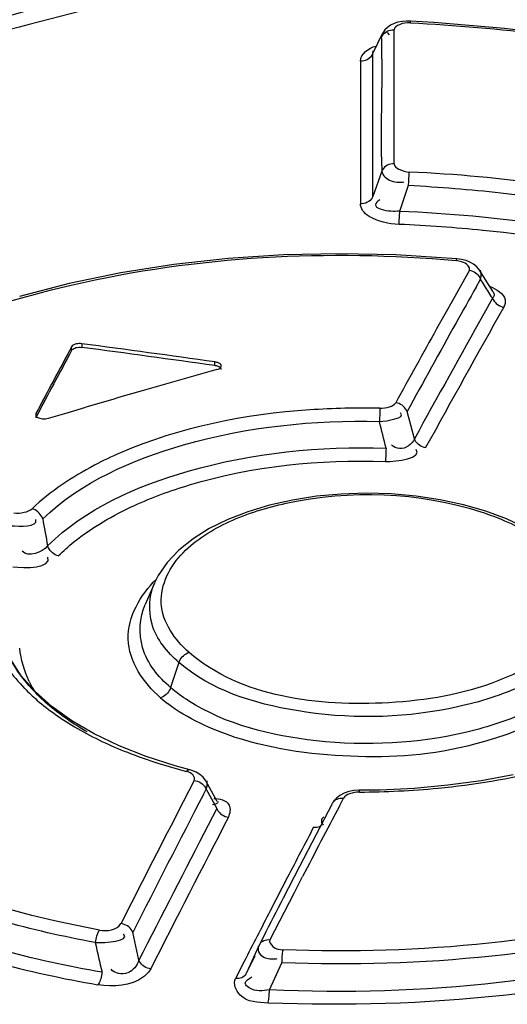
# Model space of a CAD drawing. Units: millimetres. Extents: x 0 to 594, y 0 to 420.
# Drawn here: x 510 to 511, y 123 to 125 of the extents above; entities that cross this region are included whole.
import ezdxf

# ---------------------------------------------------------------- set-up
doc = ezdxf.new("R2010")
doc.units = ezdxf.units.MM
doc.header["$LTSCALE"] = 32.67
doc.layers.get('0').update_dxf_attribs({"linetype": 'CONTINUOUS'})

msp = doc.modelspace()

# ---------------------------------------------------------------- linework, layer by layer
at = {"color": 7, "linetype": 'CONTINUOUS'}
for p, q in [((510.4266, 125.1473), (510.4167, 125.1454)), ((510.4369, 125.1481), (510.4266, 125.1473)), ((510.4465, 125.148), (510.4369, 125.1481)), ((510.4463, 125.1444), (510.4465, 125.148)), ((510.5015, 125.1446), (510.4465, 125.148)), ((510.3861, 125.1274), (510.3811, 125.12)), ((510.3921, 125.1334), (510.3861, 125.1274)), ((510.3882, 125.1221), (510.3916, 125.1241)), ((510.3916, 125.1241), (510.3953, 125.1257)), ((510.3994, 125.1385), (510.3921, 125.1334)), ((510.3953, 125.1257), (510.3994, 125.1269)), ((510.4076, 125.1424), (510.3994, 125.1385)), ((510.3994, 125.1269), (510.4036, 125.1275)), ((510.4036, 125.1275), (510.4078, 125.1276)), ((510.4167, 125.1454), (510.4076, 125.1424)), ((510.4078, 125.0926), (510.4078, 125.1276)), ((510.669, 125.1307), (510.5015, 125.1446)), ((510.8354, 125.1116), (510.669, 125.1307)), ((510.3575, 125.0712), (510.3812, 125.1202)), ((510.3783, 125.1103), (510.38, 125.1137)), ((510.38, 125.1137), (510.3823, 125.1168)), ((510.3812, 125.1202), (510.381, 125.1197)), ((510.3823, 125.1168), (510.3851, 125.1197)), ((510.3851, 125.1197), (510.3882, 125.1221)), ((510.3911, 125.1215), (510.3959, 125.1161)), ((510.3575, 125.0713), (510.3586, 125.0779)), ((510.4078, 124.9872), (510.4078, 125.0926)), ((510.328, 125.054), (510.3322, 125.0541)), ((510.3322, 125.0541), (510.3364, 125.0547)), ((510.3364, 125.0547), (510.3404, 125.0558)), ((510.3404, 125.0558), (510.3442, 125.0574)), ((510.3442, 125.0574), (510.3476, 125.0594)), ((510.3476, 125.0594), (510.3507, 125.0619)), ((510.3507, 125.0619), (510.3535, 125.0647)), ((510.3535, 125.0647), (510.3558, 125.0679)), ((510.3558, 125.0679), (510.3575, 125.0713)), ((510.328, 125.0538), (510.3282, 124.7161)), ((510.4077, 124.8461), (510.4078, 124.9872)), ((510.3574, 124.7333), (510.3576, 124.8464)), ((510.4077, 124.8107), (510.4077, 124.8461)), ((510.3825, 124.8), (510.3802, 124.7968)), ((510.3853, 124.8029), (510.3825, 124.8)), ((510.3884, 124.8053), (510.3853, 124.8029)), ((510.3919, 124.8073), (510.3884, 124.8053)), ((510.3956, 124.8089), (510.3919, 124.8073)), ((510.3996, 124.81), (510.3956, 124.8089)), ((510.4037, 124.8106), (510.3996, 124.81)), ((510.4077, 124.8107), (510.4037, 124.8106)), ((510.3786, 124.7934), (510.3574, 124.7333)), ((510.3802, 124.7968), (510.3785, 124.7935)), ((510.4423, 124.7682), (510.4428, 124.7762)), ((510.4428, 124.7762), (510.4432, 124.7832)), ((510.4432, 124.7832), (510.4435, 124.7864)), ((510.4435, 124.7864), (510.4437, 124.7891)), ((510.4437, 124.7891), (510.4439, 124.7913)), ((510.4212, 124.699), (510.4419, 124.7599)), ((510.4419, 124.7599), (510.4423, 124.7682)), ((510.3558, 124.7301), (510.3536, 124.7271)), ((510.3574, 124.7334), (510.3558, 124.7301)), ((510.3324, 124.7163), (510.3282, 124.7161)), ((510.3366, 124.7169), (510.3324, 124.7163)), ((510.3407, 124.7181), (510.3366, 124.7169)), ((510.3445, 124.7198), (510.3407, 124.7181)), ((510.3479, 124.7218), (510.3445, 124.7198)), ((510.3509, 124.7243), (510.3479, 124.7218)), ((510.3536, 124.7271), (510.3509, 124.7243)), ((510.3696, 124.7231), (510.3737, 124.7266)), ((510.42, 124.6742), (510.4212, 124.699)), ((510.4195, 124.6676), (510.42, 124.6742)), ((510.1462, 124.5952), (510.0156, 124.5867)), ((510.2785, 124.5981), (510.1462, 124.5952)), ((510.4117, 124.5954), (510.2785, 124.5981)), ((510.5559, 124.5861), (510.4117, 124.5954)), ((509.8872, 124.5725), (509.7618, 124.5529)), ((510.0156, 124.5867), (509.8872, 124.5725)), ((510.5547, 124.5841), (510.5542, 124.5824)), ((510.5673, 124.5794), (510.5542, 124.5824)), ((510.5552, 124.5853), (510.5547, 124.5841)), ((510.5556, 124.5859), (510.5552, 124.5853)), ((510.5559, 124.5861), (510.5556, 124.5859)), ((510.5674, 124.5845), (510.5559, 124.5861)), ((510.5777, 124.5819), (510.5674, 124.5845)), ((510.587, 124.5783), (510.5777, 124.5819)), ((510.5953, 124.5738), (510.587, 124.5783)), ((510.6023, 124.5683), (510.5953, 124.5738)), ((510.6081, 124.5618), (510.6023, 124.5683)), ((509.7618, 124.5529), (509.6401, 124.5278)), ((510.5856, 124.559), (510.547, 124.49)), ((510.5856, 124.559), (510.5893, 124.5582)), ((510.5893, 124.5582), (510.593, 124.5569)), ((510.593, 124.5569), (510.5966, 124.5553)), ((510.5966, 124.5553), (510.6, 124.5532)), ((510.6, 124.5532), (510.6031, 124.5508)), ((510.6031, 124.5508), (510.6059, 124.548)), ((510.6059, 124.548), (510.6084, 124.5449)), ((510.6097, 124.5595), (510.6081, 124.5618)), ((510.6084, 124.5449), (510.6104, 124.5416)), ((510.6421, 124.5083), (510.6097, 124.5594)), ((510.6136, 124.5523), (510.612, 124.5594)), ((509.6401, 124.5278), (509.5227, 124.4973)), ((510.6015, 124.5194), (510.612, 124.5381)), ((510.6104, 124.5416), (510.612, 124.5381)), ((510.547, 124.49), (510.5083, 124.4207)), ((510.6407, 124.4929), (510.6201, 124.4563)), ((510.6407, 124.4929), (510.6422, 124.4896)), ((510.6422, 124.4896), (510.6441, 124.4864)), ((510.6441, 124.4864), (510.6465, 124.4833)), ((510.6465, 124.4833), (510.6493, 124.4805)), ((510.6493, 124.4805), (510.6523, 124.4781)), ((510.6523, 124.4781), (510.6557, 124.4759)), ((510.6557, 124.4759), (510.6594, 124.4742)), ((510.6594, 124.4742), (510.6632, 124.4729)), ((510.6632, 124.4729), (510.667, 124.472)), ((510.6701, 124.4807), (510.667, 124.472)), ((510.67, 124.489), (510.6701, 124.4807)), ((509.6471, 124.3802), (509.6456, 124.3784)), ((509.649, 124.3818), (509.6471, 124.3802)), ((509.6512, 124.3831), (509.649, 124.3818)), ((509.6539, 124.3841), (509.6512, 124.3831)), ((509.6569, 124.3849), (509.6539, 124.3841)), ((509.6601, 124.3855), (509.6569, 124.3849)), ((509.6633, 124.3857), (509.6601, 124.3855)), ((509.6666, 124.3857), (509.6633, 124.3857)), ((509.6701, 124.3854), (509.6666, 124.3857)), ((509.6701, 124.3854), (509.6701, 124.3768)), ((509.6456, 124.3697), (509.6456, 124.3784)), ((509.6456, 124.3697), (509.6469, 124.3714)), ((509.6469, 124.3714), (509.6485, 124.3728)), ((509.6485, 124.3728), (509.6506, 124.3741)), ((509.6506, 124.3741), (509.6531, 124.3752)), ((509.6531, 124.3752), (509.656, 124.3761)), ((509.656, 124.3761), (509.6592, 124.3767)), ((509.6592, 124.3767), (509.6626, 124.377)), ((509.6626, 124.377), (509.6662, 124.377)), ((509.6662, 124.377), (509.6701, 124.3768)), ((509.986, 124.3422), (509.9843, 124.3424)), ((509.9843, 124.3338), (509.9843, 124.3424)), ((509.986, 124.3335), (509.9843, 124.3338)), ((509.9876, 124.3418), (509.986, 124.3422)), ((509.9876, 124.3332), (509.986, 124.3335)), ((509.9891, 124.3414), (509.9876, 124.3418)), ((509.9891, 124.3328), (509.9876, 124.3332)), ((509.9906, 124.3409), (509.9891, 124.3414)), ((509.9906, 124.3323), (509.9891, 124.3328)), ((509.992, 124.3404), (509.9906, 124.3409)), ((509.9933, 124.3398), (509.992, 124.3404)), ((509.9944, 124.3392), (509.9933, 124.3398)), ((509.9955, 124.3385), (509.9944, 124.3392)), ((509.9965, 124.3377), (509.9955, 124.3385)), ((509.998, 124.3359), (509.9965, 124.3377)), ((509.9989, 124.3342), (509.998, 124.3359)), ((509.9988, 124.3308), (509.9991, 124.3325)), ((509.9991, 124.3327), (509.9989, 124.3342)), ((509.9991, 124.3325), (509.9991, 124.3327)), ((509.9891, 124.3242), (509.992, 124.3252)), ((509.992, 124.3317), (509.9906, 124.3323)), ((509.9933, 124.3311), (509.992, 124.3317)), ((509.992, 124.3252), (509.9944, 124.3264)), ((509.9945, 124.3305), (509.9933, 124.3311)), ((509.9944, 124.3264), (509.9963, 124.3277)), ((509.9955, 124.3298), (509.9945, 124.3305)), ((509.9965, 124.3291), (509.9955, 124.3298)), ((509.9963, 124.3277), (509.9978, 124.3292)), ((509.9979, 124.3275), (509.9965, 124.3291)), ((509.9978, 124.3292), (509.9988, 124.3308)), ((509.9988, 124.3258), (509.9979, 124.3275)), ((509.9991, 124.3241), (509.9988, 124.3258)), ((510.4156, 124.2451), (510.4117, 124.2459)), ((510.4194, 124.2438), (510.4156, 124.2451)), ((510.4231, 124.2421), (510.4194, 124.2438)), ((510.4265, 124.24), (510.4231, 124.2421)), ((510.4296, 124.2376), (510.4265, 124.24)), ((509.5611, 124.2195), (509.5608, 124.2186)), ((509.5608, 124.2186), (509.5608, 124.2178)), ((509.5608, 124.2178), (509.5608, 124.2169)), ((509.5608, 124.2169), (509.5609, 124.2164)), ((509.5609, 124.2164), (509.5611, 124.216)), ((509.5615, 124.2204), (509.5611, 124.2195)), ((509.5611, 124.216), (509.5615, 124.2151)), ((509.5615, 124.2204), (509.5615, 124.2117)), ((509.5908, 124.2092), (509.635, 124.2223)), ((509.635, 124.2223), (509.6793, 124.2353)), ((510.3737, 124.2175), (510.3734, 124.2096)), ((510.3739, 124.2246), (510.3737, 124.2175)), ((510.3742, 124.2304), (510.3739, 124.2246)), ((510.3743, 124.2327), (510.3742, 124.2304)), ((510.4324, 124.2348), (510.4296, 124.2376)), ((510.4349, 124.2318), (510.4324, 124.2348)), ((510.437, 124.2285), (510.4349, 124.2318)), ((510.4385, 124.225), (510.437, 124.2285)), ((510.4556, 124.1605), (510.4385, 124.225)), ((509.5615, 124.2117), (509.5609, 124.2104)), ((509.5615, 124.2151), (509.562, 124.2143)), ((509.562, 124.2143), (509.5626, 124.2135)), ((509.5626, 124.2135), (509.5634, 124.2127)), ((509.5634, 124.2127), (509.5655, 124.2113)), ((509.5655, 124.2113), (509.5679, 124.2101)), ((509.5679, 124.2101), (509.5705, 124.2092)), ((509.5705, 124.2092), (509.5735, 124.2084)), ((509.5735, 124.2084), (509.5768, 124.208)), ((509.5768, 124.208), (509.5802, 124.2078)), ((509.5802, 124.2078), (509.5836, 124.208)), ((509.5836, 124.208), (509.5871, 124.2084)), ((509.5871, 124.2084), (509.5908, 124.2092)), ((510.3734, 124.2096), (510.3732, 124.2014)), ((510.4572, 124.157), (510.4556, 124.1605)), ((510.4592, 124.1537), (510.4572, 124.157)), ((510.4617, 124.1507), (510.4592, 124.1537)), ((510.4645, 124.1479), (510.4617, 124.1507)), ((510.4676, 124.1455), (510.4645, 124.1479)), ((510.3883, 124.1259), (510.3881, 124.122)), ((510.3884, 124.13), (510.3883, 124.1259)), ((510.3886, 124.1341), (510.3884, 124.13)), ((510.3887, 124.1381), (510.3886, 124.1341)), ((510.471, 124.1434), (510.4676, 124.1455)), ((510.4747, 124.1417), (510.471, 124.1434)), ((510.4785, 124.1404), (510.4747, 124.1417)), ((510.4824, 124.1396), (510.4785, 124.1404)), ((510.3873, 124.1091), (510.3871, 124.1069)), ((510.3875, 124.1119), (510.3873, 124.1091)), ((510.3877, 124.115), (510.3875, 124.1119)), ((510.3879, 124.1184), (510.3877, 124.115)), ((510.3881, 124.122), (510.3879, 124.1184)), ((510.2827, 124.0301), (510.2245, 124.0247)), ((510.3418, 124.0319), (510.2827, 124.0301)), ((510.401, 124.0303), (510.3418, 124.0319)), ((510.4596, 124.0251), (510.401, 124.0303)), ((510.1678, 124.0159), (510.1135, 124.0037)), ((510.2245, 124.0247), (510.1678, 124.0159)), ((510.5168, 124.0165), (510.4596, 124.0251)), ((510.5719, 124.0046), (510.5168, 124.0165)), ((509.5558, 123.9942), (509.5521, 123.9953)), ((509.5594, 123.9925), (509.5558, 123.9942)), ((509.5629, 123.9903), (509.5594, 123.9925)), ((509.5661, 123.9878), (509.5629, 123.9903)), ((509.569, 123.985), (509.5661, 123.9878)), ((509.5717, 123.9819), (509.569, 123.985)), ((510.0622, 123.9882), (510.0145, 123.9697)), ((510.1135, 124.0037), (510.0622, 123.9882)), ((510.6244, 123.9895), (510.5719, 124.0046)), ((510.6735, 123.9713), (510.6244, 123.9895)), ((509.574, 123.9786), (509.5717, 123.9819)), ((509.5759, 123.9751), (509.574, 123.9786)), ((509.5773, 123.9716), (509.5759, 123.9751)), ((510.0145, 123.9697), (509.9711, 123.9483)), ((510.7186, 123.9503), (510.6735, 123.9713)), ((509.9711, 123.9483), (509.9326, 123.9241)), ((509.9326, 123.9241), (509.8994, 123.8975)), ((509.5904, 123.9037), (509.5889, 123.9073)), ((509.5924, 123.9002), (509.5904, 123.9037)), ((509.5947, 123.8968), (509.5924, 123.9002)), ((509.5974, 123.8938), (509.5947, 123.8968)), ((509.6003, 123.891), (509.5974, 123.8938)), ((509.6036, 123.8886), (509.6003, 123.891)), ((509.8994, 123.8975), (509.8718, 123.8685)), ((509.6071, 123.8865), (509.6036, 123.8886)), ((509.6107, 123.8849), (509.6071, 123.8865)), ((509.6143, 123.8838), (509.6107, 123.8849)), ((509.8718, 123.8685), (509.8504, 123.8372)), ((509.8504, 123.8372), (509.8419, 123.8203)), ((509.8415, 123.8192), (509.8197, 123.7685)), ((509.5268, 123.6005), (509.5019, 123.639)), ((509.8993, 123.6316), (509.9006, 123.6351)), ((509.9006, 123.6351), (509.9024, 123.6386)), ((509.9024, 123.6386), (509.9046, 123.6419)), ((509.9046, 123.6419), (509.9071, 123.645)), ((509.9071, 123.645), (509.9099, 123.6478)), ((509.9099, 123.6478), (509.913, 123.6504)), ((509.913, 123.6504), (509.9163, 123.6526)), ((509.9163, 123.6526), (509.9198, 123.6543)), ((509.9198, 123.6543), (509.9232, 123.6556)), ((509.8993, 123.6316), (509.8797, 123.5723)), ((509.5594, 123.5632), (509.5268, 123.6005)), ((509.8766, 123.5654), (509.8744, 123.562)), ((509.8784, 123.5688), (509.8766, 123.5654)), ((509.8797, 123.5723), (509.8784, 123.5688)), ((509.5993, 123.5274), (509.5594, 123.5632)), ((509.8593, 123.5496), (509.8558, 123.5483)), ((509.8628, 123.5514), (509.8593, 123.5496)), ((509.8661, 123.5536), (509.8628, 123.5514)), ((509.8692, 123.5561), (509.8661, 123.5536)), ((509.8719, 123.5589), (509.8692, 123.5561)), ((509.8744, 123.562), (509.8719, 123.5589)), ((509.646, 123.4938), (509.5993, 123.5274)), ((509.6991, 123.4628), (509.646, 123.4938)), ((509.7579, 123.4345), (509.6991, 123.4628)), ((509.8217, 123.4093), (509.7579, 123.4345)), ((509.8901, 123.3873), (509.8217, 123.4093)), ((509.9252, 123.3777), (509.8901, 123.3873)), ((509.919, 123.3761), (509.9171, 123.3744)), ((509.921, 123.3772), (509.919, 123.3761)), ((509.9229, 123.3778), (509.921, 123.3772)), ((509.9247, 123.3779), (509.9229, 123.3778)), ((509.9252, 123.3777), (509.9247, 123.3779)), ((509.9297, 123.3764), (509.9252, 123.3777)), ((509.9397, 123.3725), (509.9297, 123.3764)), ((509.9486, 123.3672), (509.9397, 123.3725)), ((509.9564, 123.3603), (509.9486, 123.3672)), ((509.9626, 123.3518), (509.9564, 123.3603)), ((510.6893, 123.3662), (510.6132, 123.3521)), ((509.9356, 123.3528), (509.897, 123.2781)), ((509.9356, 123.3528), (509.9395, 123.3521)), ((509.9395, 123.3521), (509.9433, 123.3509)), ((509.9433, 123.3509), (509.9471, 123.3493)), ((509.9471, 123.3493), (509.9507, 123.3473)), ((509.9507, 123.3473), (509.954, 123.3449)), ((509.954, 123.3449), (509.957, 123.3421)), ((509.957, 123.3421), (509.9597, 123.339)), ((509.9572, 123.3199), (509.9635, 123.3321)), ((509.9597, 123.339), (509.9618, 123.3356)), ((509.9618, 123.3356), (509.9635, 123.3321)), ((509.9895, 123.3032), (509.9625, 123.3518)), ((509.9635, 123.3321), (509.9887, 123.2867)), ((510.4551, 123.3341), (510.3745, 123.3302)), ((510.5349, 123.3414), (510.4551, 123.3341)), ((510.6132, 123.3521), (510.5349, 123.3414)), ((510.2714, 123.3112), (510.2649, 123.3037)), ((510.2703, 123.3075), (510.2734, 123.309)), ((510.2795, 123.3176), (510.2714, 123.3112)), ((510.2734, 123.309), (510.2768, 123.3102)), ((510.2768, 123.3102), (510.2805, 123.3109)), ((510.2784, 123.2923), (510.2882, 123.3109)), ((510.2894, 123.3227), (510.2795, 123.3176)), ((510.2805, 123.3109), (510.2843, 123.3111)), ((510.2843, 123.3111), (510.2882, 123.3109)), ((510.3006, 123.3265), (510.2894, 123.3227)), ((510.3124, 123.3288), (510.3006, 123.3265)), ((510.3243, 123.3296), (510.3124, 123.3288)), ((510.3261, 123.3296), (510.3243, 123.3296)), ((510.3256, 123.3255), (510.3257, 123.3273)), ((510.3257, 123.3273), (510.3258, 123.3286)), ((510.3258, 123.3286), (510.326, 123.3294)), ((510.326, 123.3294), (510.3261, 123.3296)), ((510.3745, 123.3302), (510.3261, 123.3296)), ((509.9887, 123.2867), (509.9682, 123.2473)), ((509.9832, 123.2961), (509.9786, 123.2951)), ((509.9874, 123.2976), (509.9832, 123.2961)), ((509.9887, 123.2867), (509.9903, 123.2834)), ((510.2614, 123.2975), (510.2228, 123.2236)), ((510.2649, 123.3037), (510.2621, 123.299)), ((510.2621, 123.299), (510.2629, 123.3005)), ((510.2629, 123.3005), (510.265, 123.3032)), ((510.265, 123.3032), (510.2675, 123.3055)), ((510.2675, 123.3055), (510.2703, 123.3075)), ((509.9903, 123.2834), (509.9923, 123.2801)), ((509.9923, 123.2801), (509.9949, 123.2771)), ((509.9949, 123.2771), (509.9978, 123.2743)), ((509.9978, 123.2743), (510.0011, 123.2718)), ((510.0011, 123.2718), (510.0047, 123.2697)), ((510.0047, 123.2697), (510.0085, 123.268)), ((510.0085, 123.268), (510.0125, 123.2668)), ((510.0125, 123.2668), (510.0165, 123.2661)), ((510.2176, 123.2425), (510.2214, 123.2422)), ((510.2214, 123.2422), (510.2252, 123.2425)), ((510.2252, 123.2425), (510.2289, 123.2432)), ((510.2289, 123.2432), (510.2323, 123.2443)), ((510.2323, 123.2443), (510.2341, 123.2452)), ((510.2372, 123.2516), (510.2399, 123.2473)), ((510.2228, 123.2236), (510.1843, 123.1494)), ((510.1843, 123.1494), (510.1457, 123.0748)), ((510.156, 123.124), (510.115, 123.0446)), ((510.1722, 123.0881), (510.1916, 123.1254)), ((510.1143, 122.9755), (510.1722, 123.0881)), ((509.7661, 123.0136), (509.762, 123.0143)), ((509.7701, 123.0125), (509.7661, 123.0136)), ((509.774, 123.0108), (509.7701, 123.0125)), ((509.7776, 123.0088), (509.774, 123.0108)), ((509.7808, 123.0064), (509.7776, 123.0088)), ((509.7838, 123.0037), (509.7808, 123.0064)), ((509.7046, 122.9849), (509.7036, 122.9812)), ((509.7058, 122.9883), (509.7046, 122.9849)), ((509.7071, 122.9915), (509.7058, 122.9883)), ((509.7085, 122.9945), (509.7071, 122.9915)), ((509.71, 122.9971), (509.7085, 122.9945)), ((509.7115, 122.9992), (509.71, 122.9971)), ((509.7865, 123.0005), (509.7838, 123.0037)), ((509.7887, 122.9972), (509.7865, 123.0005)), ((509.7904, 122.9938), (509.7887, 122.9972)), ((509.8044, 122.9281), (509.7904, 122.9938)), ((510.0988, 122.9835), (510.0879, 122.9622)), ((509.702, 122.9734), (509.7014, 122.9696)), ((509.7027, 122.9774), (509.702, 122.9734)), ((509.7036, 122.9812), (509.7027, 122.9774)), ((510.0879, 122.9622), (510.0592, 122.8979)), ((510.0895, 122.9652), (510.0879, 122.9622)), ((510.0915, 122.9678), (510.0895, 122.9652)), ((510.094, 122.9702), (510.0915, 122.9678)), ((510.0968, 122.9722), (510.094, 122.9702)), ((510.0999, 122.9737), (510.0975, 122.9725)), ((510.1033, 122.9748), (510.0999, 122.9737)), ((510.1069, 122.9755), (510.1033, 122.9748)), ((510.1106, 122.9757), (510.1069, 122.9755)), ((510.1143, 122.9755), (510.1106, 122.9757)), ((510.0592, 122.8978), (510.0798, 122.938)), ((510.1433, 122.9336), (510.1436, 122.9374)), ((510.1436, 122.9374), (510.1439, 122.9409)), ((510.1439, 122.9409), (510.1443, 122.9443)), ((510.1443, 122.9443), (510.1447, 122.9474)), ((510.1447, 122.9474), (510.1452, 122.9501)), ((510.1452, 122.9501), (510.1457, 122.9524)), ((509.8061, 122.9246), (509.8044, 122.9281)), ((509.8083, 122.9213), (509.8061, 122.9246)), ((509.8109, 122.9182), (509.8083, 122.9213)), ((509.8139, 122.9154), (509.8109, 122.9182)), ((509.8172, 122.9131), (509.8139, 122.9154)), ((509.8208, 122.911), (509.8172, 122.9131)), ((510.0534, 122.9247), (510.0329, 122.8846)), ((510.1131, 122.8575), (510.1428, 122.9216)), ((510.1428, 122.9216), (510.1429, 122.9256)), ((510.1429, 122.9256), (510.1431, 122.9296)), ((510.1431, 122.9296), (510.1433, 122.9336)), ((509.7163, 122.8916), (509.7154, 122.8877)), ((509.7169, 122.8955), (509.7163, 122.8916)), ((509.7174, 122.8994), (509.7169, 122.8955)), ((509.8247, 122.9094), (509.8208, 122.911)), ((509.8287, 122.9082), (509.8247, 122.9094)), ((509.8327, 122.9075), (509.8287, 122.9082)), ((510.0534, 122.8901), (510.0507, 122.8881)), ((510.0558, 122.8924), (510.0534, 122.8901)), ((510.0577, 122.895), (510.0558, 122.8924)), ((510.0592, 122.8979), (510.0577, 122.895)), ((509.7094, 122.8718), (509.7079, 122.8697)), ((509.7108, 122.8744), (509.7094, 122.8718)), ((509.7121, 122.8774), (509.7108, 122.8744)), ((509.7134, 122.8806), (509.7121, 122.8774)), ((509.7144, 122.8841), (509.7134, 122.8806)), ((509.7154, 122.8877), (509.7144, 122.8841)), ((510.0367, 122.8844), (510.0329, 122.8846)), ((510.0406, 122.8847), (510.0367, 122.8844)), ((510.0442, 122.8854), (510.0406, 122.8847)), ((510.0476, 122.8866), (510.0442, 122.8854)), ((510.0507, 122.8881), (510.0476, 122.8866)), ((510.1122, 122.8416), (510.1125, 122.8454)), ((510.1125, 122.8454), (510.1128, 122.8494)), ((510.1128, 122.8494), (510.113, 122.8535)), ((510.113, 122.8535), (510.1131, 122.8575)), ((510.1099, 122.8267), (510.1104, 122.8289)), ((510.1104, 122.8289), (510.1109, 122.8316)), ((510.1109, 122.8316), (510.1114, 122.8346)), ((510.1114, 122.8346), (510.1118, 122.838)), ((510.1118, 122.838), (510.1122, 122.8416))]:
    msp.add_line(p, q, dxfattribs=at)
for centre, radius, start, end in [((516.3223, 99.2413), 26.8655, 103.90402, 105.5331), ((516.3056, 99.2754), 26.7656, 103.85299, 105.57323), ((516.3176, 99.2533), 26.758, 103.85386, 105.57336), ((505.1259, 124.9912), 5.2538, 1.0947, 1.2981), ((506.0623, 125.0093), 4.3173, 0.9188, 1.0923), ((506.9947, 125.0265), 3.3847, 359.0544, 0.8815), ((430.5111, 124.9226), 79.8466, 359.945327, 0.106688), ((516.0388, 124.8981), 5.6612, 180.7152, 181.0594), ((510.4207, 124.8408), 0.0734, 268.2326, 273.4598), ((510.4202, 124.8508), 0.0834, 273.4333, 277.1483), ((510.2512, 120.9462), 3.7252, 85.8732, 87.4079), ((510.249, 120.9159), 3.7556, 84.3643, 85.8744), ((510.2593, 120.9989), 3.6719, 78.3217, 84.3958), ((543.3631, 106.191), 37.54, 150.77539, 150.92357), ((502.5006, 119.3615), 9.6225, 32.33294, 32.54556), ((507.3265, 122.4184), 3.9099, 32.0434, 32.3064), ((543.4173, 106.0257), 37.621, 150.66578, 151.1814), ((543.5088, 106.0088), 37.6759, 150.6559, 151.23406), ((544.1779, 105.7386), 38.472, 150.92443, 151.28082), ((544.1771, 105.7049), 38.521, 150.93115, 151.22826), ((517.3688, 98.0142), 27.3254, 105.66822, 106.05416), ((517.4074, 97.88), 27.465, 106.05408, 106.34256), ((491.5954, 119.5637), 19.342, 13.68031, 13.87308), ((522.8924, 126.341), 13.5242, 190.09006, 190.36701), ((509.8765, 123.9047), 0.4781, 224.375, 229.1629), ((509.7909, 123.7052), 0.2722, 205.7637, 211.5799), ((510.0832, 123.8111), 0.3475, 229.1484, 232.7125), ((509.9974, 124.0619), 0.6767, 234.896, 240.0233), ((510.2007, 124.5023), 1.1626, 248.6556, 252.5516), ((510.2606, 124.6904), 1.3601, 252.5199, 255.3665), ((550.7566, 102.2453), 45.9209, 152.68178, 153.13886), ((549.2673, 102.8912), 44.0039, 152.37895, 152.62393), ((550.8253, 102.1727), 46.0496, 152.72133, 153.09005), ((550.3453, 102.3644), 45.4235, 152.60313, 153.11124), ((550.1393, 102.432), 45.2436, 152.60838, 153.06272), ((548.7499, 103.1402), 43.4608, 152.44906, 152.62502), ((550.2545, 102.397), 45.1252, 152.72694, 152.85725), ((550.6373, 102.1611), 45.5871, 152.73541, 152.90474), ((527.2467, 126.933), 17.9873, 192.72942, 192.9587), ((510.1199, 123.0277), 0.0966, 273.4516, 277.0898)]:
    msp.add_arc(centre, radius, start, end, dxfattribs=at)
for major_axis, ratio, start_param, end_param in [((38.0182, -8.3558), 0.615841, 7.979823, 7.988013), ((6.7979, 30.93), 0.249311, 0.723041, 0.73123), ((6.7955, 30.919), 0.249311, 0.723041, 0.731233), ((38.0046, -8.3528), 0.615841, 1.696635, 1.704827)]:
    msp.add_ellipse((509.6508, 100.0657), major_axis=major_axis, ratio=ratio, start_param=start_param, end_param=end_param, dxfattribs=at)
for points, knots in [([(510.4463, 125.1444), (510.4375, 125.1449), (510.4242, 125.1427), (510.4078, 125.1334), (510.4078, 125.1276)], [0, 0, 0, 0, 0.604601, 1, 1, 1, 1]), ([(510.4463, 125.1444), (510.5519, 125.1387), (510.963, 125.1023), (511.3709, 125.0206), (511.6635, 124.9283)], [0, 0, 0, 0, 0.256429, 1, 1, 1, 1]), ([(510.4077, 124.8107), (510.4077, 124.8051), (510.4225, 124.7952), (510.4353, 124.7918), (510.4438, 124.7913)], [0, 0, 0, 0, 0.399807, 1, 1, 1, 1]), ([(510.3785, 124.7935), (510.3796, 124.7828), (510.3966, 124.7699), (510.4126, 124.7676), (510.4185, 124.7674)], [0, 0, 0, 0, 0.646743, 1, 1, 1, 1]), ([(511.2967, 124.6498), (511.2299, 124.6699), (510.9501, 124.7407), (510.6624, 124.7816), (510.4438, 124.7913)], [0, 0, 0, 0, 0.24169, 1, 1, 1, 1]), ([(510.4419, 124.7599), (510.5147, 124.7561), (510.7982, 124.7331), (511.0794, 124.6791), (511.2824, 124.6197)], [0, 0, 0, 0, 0.256392, 1, 1, 1, 1]), ([(510.3488, 124.6864), (510.3429, 124.6901), (510.333, 124.6983), (510.3284, 124.7106), (510.3282, 124.7161)], [0, 0, 0, 0, 0.559648, 1, 1, 1, 1]), ([(510.4212, 124.699), (510.4067, 124.6977), (510.3893, 124.6982), (510.3613, 124.7081), (510.3664, 124.7201), (510.3696, 124.7231)], [0, 0, 0, 0, 0.606663, 0.814258, 1, 1, 1, 1]), ([(508.9568, 124.2085), (509.15, 124.3707), (509.6906, 124.5811), (510.2516, 124.6088), (510.5542, 124.5824)], [0, 0, 0, 0, 0.453692, 1, 1, 1, 1]), ([(510.5856, 124.559), (510.5875, 124.5623), (510.5818, 124.5736), (510.5729, 124.5773), (510.5673, 124.5794)], [0, 0, 0, 0, 0.384608, 1, 1, 1, 1]), ([(510.612, 124.5381), (510.6128, 124.5403), (510.6138, 124.545), (510.6139, 124.5499), (510.6136, 124.5523)], [0, 0, 0, 0, 0.485344, 1, 1, 1, 1]), ([(510.6419, 124.5084), (510.6434, 124.5059), (510.6452, 124.5002), (510.6425, 124.4948), (510.6407, 124.4929)], [0, 0, 0, 0, 0.523255, 1, 1, 1, 1]), ([(510.3741, 124.2327), (510.3819, 124.2325), (510.395, 124.2348), (510.409, 124.2408), (510.4117, 124.2459)], [0, 0, 0, 0, 0.575072, 1, 1, 1, 1]), ([(510.3741, 124.2327), (510.3189, 124.2339), (510.111, 124.2296), (509.9013, 124.1881), (509.7609, 124.1273)], [0, 0, 0, 0, 0.265209, 1, 1, 1, 1]), ([(509.5773, 123.9716), (509.6681, 124.0581), (509.9365, 124.1768), (510.2179, 124.2056), (510.3732, 124.2014)], [0, 0, 0, 0, 0.446485, 1, 1, 1, 1]), ([(510.4556, 124.1605), (510.4506, 124.1474), (510.427, 124.1312), (510.4072, 124.1412), (510.4016, 124.1452)], [0, 0, 0, 0, 0.668944, 1, 1, 1, 1]), ([(509.7609, 124.1273), (509.7403, 124.1184), (509.6658, 124.083), (509.5962, 124.0364), (509.5522, 123.9954)], [0, 0, 0, 0, 0.27219, 1, 1, 1, 1]), ([(509.5889, 123.9073), (509.6781, 123.9956), (509.949, 124.1158), (510.232, 124.1436), (510.3887, 124.1381)], [0, 0, 0, 0, 0.444598, 1, 1, 1, 1]), ([(509.7945, 124.0031), (509.8364, 124.0223), (510.0262, 124.0918), (510.2318, 124.1123), (510.3871, 124.1069)], [0, 0, 0, 0, 0.228655, 1, 1, 1, 1]), ([(510.0188, 123.9648), (510.0614, 123.9843), (510.2539, 124.0432), (510.4666, 124.0352), (510.6126, 123.988)], [0, 0, 0, 0, 0.233969, 1, 1, 1, 1]), ([(509.5094, 123.9854), (509.5174, 123.9844), (509.5323, 123.986), (509.5473, 123.9907), (509.5522, 123.9954)], [0, 0, 0, 0, 0.544613, 1, 1, 1, 1]), ([(509.6143, 123.8838), (509.626, 123.8954), (509.6803, 123.9433), (509.7438, 123.9799), (509.7945, 124.0031)], [0, 0, 0, 0, 0.228075, 1, 1, 1, 1]), ([(510.6126, 123.988), (510.629, 123.9828), (510.6871, 123.9616), (510.7428, 123.9313), (510.7767, 123.902)], [0, 0, 0, 0, 0.277805, 1, 1, 1, 1]), ([(509.9232, 123.6556), (509.8895, 123.6848), (509.831, 123.7691), (509.8788, 123.8606), (509.9092, 123.8914)], [0, 0, 0, 0, 0.507304, 1, 1, 1, 1]), ([(509.8558, 123.5483), (509.8159, 123.5829), (509.7468, 123.6849), (509.8082, 123.7923), (509.8457, 123.8283)], [0, 0, 0, 0, 0.503694, 1, 1, 1, 1]), ([(509.7174, 122.8994), (509.5546, 122.9275), (509.2587, 123.0052), (508.8911, 123.2059), (508.6608, 123.4845), (508.6481, 123.7092), (508.6736, 123.8034)], [0, 0, 0, 0, 0.323128, 0.593178, 0.809168, 1, 1, 1, 1]), ([(509.7014, 122.9696), (509.5507, 122.9975), (509.2756, 123.072), (508.9308, 123.2581), (508.7058, 123.5083), (508.6717, 123.715), (508.6855, 123.8049)], [0, 0, 0, 0, 0.320413, 0.591013, 0.80998, 1, 1, 1, 1]), ([(509.8993, 123.6316), (509.8714, 123.6558), (509.8241, 123.7131), (509.8287, 123.7895), (509.8415, 123.8192)], [0, 0, 0, 0, 0.53296, 1, 1, 1, 1]), ([(510.859, 123.8162), (510.8709, 123.7885), (510.8757, 123.7176), (510.8043, 123.6268), (510.6871, 123.5605), (510.4743, 123.4998), (510.1974, 123.4966), (509.9749, 123.5662), (509.8993, 123.6316)], [0, 0, 0, 0, 0.078622, 0.167996, 0.28437, 0.42635, 0.739472, 1, 1, 1, 1]), ([(508.6469, 123.7885), (508.6211, 123.6928), (508.6344, 123.4647), (508.8683, 123.1817), (509.2418, 122.9777), (509.5424, 122.8984), (509.7079, 122.8697)], [0, 0, 0, 0, 0.190741, 0.406692, 0.676715, 1, 1, 1, 1]), ([(509.7115, 122.9992), (509.569, 123.0254), (509.3078, 123.0951), (508.9769, 123.2673), (508.7534, 123.496), (508.7031, 123.6886), (508.7077, 123.7751)], [0, 0, 0, 0, 0.317794, 0.588779, 0.81016, 1, 1, 1, 1]), ([(509.8797, 123.5723), (509.8506, 123.5975), (509.8013, 123.6576), (509.8063, 123.7374), (509.8196, 123.7685)], [0, 0, 0, 0, 0.532552, 1, 1, 1, 1]), ([(510.8809, 123.765), (510.8928, 123.7375), (510.8989, 123.6684), (510.8333, 123.5774), (510.7223, 123.509), (510.5168, 123.4422), (510.237, 123.4284), (510.0107, 123.4847), (509.9218, 123.5412)], [0, 0, 0, 0, 0.078212, 0.165342, 0.27751, 0.414734, 0.725006, 1, 1, 1, 1]), ([(510.8145, 123.6989), (510.7763, 123.6458), (510.6325, 123.5669), (510.3279, 123.5151), (510.0459, 123.5494), (509.9232, 123.6556)], [0, 0, 0, 0, 0.207519, 0.485213, 1, 1, 1, 1]), ([(510.9206, 123.6946), (510.9231, 123.5646), (510.6347, 123.4233), (510.3301, 123.3995), (510.1256, 123.4244), (510.0325, 123.4548)], [0, 0, 0, 0, 0.396313, 0.701422, 1, 1, 1, 1]), ([(510.3258, 123.3255), (510.3879, 123.3257), (510.6175, 123.337), (510.8492, 123.3891), (510.9994, 123.4648)], [0, 0, 0, 0, 0.269626, 1, 1, 1, 1]), ([(511.9201, 123.3791), (511.7412, 123.1698), (511.1103, 122.9076), (510.4763, 122.8414), (510.1131, 122.8575)], [0, 0, 0, 0, 0.430985, 1, 1, 1, 1]), ([(511.8087, 123.3927), (511.6188, 123.2191), (511.0512, 122.9981), (510.4701, 122.94), (510.1457, 122.9524)], [0, 0, 0, 0, 0.442085, 1, 1, 1, 1]), ([(509.9356, 123.3528), (509.9374, 123.3566), (509.9329, 123.3687), (509.9229, 123.3729), (509.917, 123.3745)], [0, 0, 0, 0, 0.409815, 1, 1, 1, 1]), ([(511.9455, 123.3568), (511.8648, 123.2613), (511.6273, 123.0948), (511.0161, 122.8638), (510.4789, 122.8119), (510.1099, 122.8267)], [0, 0, 0, 0, 0.191776, 0.433262, 1, 1, 1, 1]), ([(511.8361, 123.3719), (511.644, 123.1941), (511.0657, 122.9678), (510.4737, 122.9087), (510.1428, 122.9216)], [0, 0, 0, 0, 0.441466, 1, 1, 1, 1]), ([(509.9635, 123.3321), (509.9648, 123.3354), (509.9665, 123.342), (509.9662, 123.3492), (509.965, 123.3523)], [0, 0, 0, 0, 0.507106, 1, 1, 1, 1]), ([(510.0165, 123.2661), (510.0205, 123.2747), (510.0259, 123.303), (509.9948, 123.3095), (509.9815, 123.3091)], [0, 0, 0, 0, 0.415465, 1, 1, 1, 1]), ([(510.3258, 123.3255), (510.3179, 123.3255), (510.3047, 123.3227), (510.2909, 123.3161), (510.2882, 123.3109)], [0, 0, 0, 0, 0.570867, 1, 1, 1, 1]), ([(509.9918, 123.3028), (509.9918, 123.3019), (509.9908, 123.2995), (509.9887, 123.2982), (509.9874, 123.2976)], [0, 0, 0, 0, 0.411308, 1, 1, 1, 1]), ([(510.242, 123.2668), (510.2395, 123.2651), (510.2349, 123.2607), (510.2359, 123.2542), (510.2372, 123.2516)], [0, 0, 0, 0, 0.505002, 1, 1, 1, 1]), ([(510.0879, 122.9622), (510.0871, 122.9608), (510.0861, 122.9574), (510.0861, 122.9539), (510.0863, 122.9521)], [0, 0, 0, 0, 0.480674, 1, 1, 1, 1]), ([(510.1143, 122.9755), (510.1118, 122.9707), (510.1236, 122.9553), (510.1371, 122.9527), (510.1457, 122.9524)], [0, 0, 0, 0, 0.388071, 1, 1, 1, 1]), ([(510.0863, 122.9521), (510.0871, 122.9461), (510.0983, 122.9316), (510.1158, 122.9307), (510.1257, 122.9313)], [0, 0, 0, 0, 0.378238, 1, 1, 1, 1]), ([(509.8044, 122.9281), (509.8007, 122.9154), (509.7825, 122.8903), (509.747, 122.896), (509.7388, 122.9068)], [0, 0, 0, 0, 0.494333, 1, 1, 1, 1]), ([(509.8328, 122.9076), (509.8285, 122.9001), (509.7961, 122.8669), (509.7438, 122.8637), (509.7079, 122.8697)], [0, 0, 0, 0, 0.191356, 1, 1, 1, 1]), ([(510.1099, 122.8267), (510.0871, 122.8278), (510.0459, 122.8281), (510.0267, 122.8725), (510.0329, 122.8846)], [0, 0, 0, 0, 0.627538, 1, 1, 1, 1]), ([(510.1131, 122.8575), (510.0973, 122.8553), (510.0762, 122.8521), (510.0494, 122.875), (510.0653, 122.885), (510.0717, 122.8888)], [0, 0, 0, 0, 0.568201, 0.735932, 1, 1, 1, 1])]:
    msp.add_open_spline(points, degree=3, knots=knots, dxfattribs=at)
for points in [[(510.328, 125.0538), (510.3286, 125.0708), (510.3483, 125.0841), (510.3644, 125.0893)], [(510.3781, 124.8275), (510.3775, 124.8752), (510.3782, 124.9229), (510.379, 124.9706)], [(510.4196, 124.6676), (510.3952, 124.6689), (510.3694, 124.6733), (510.3488, 124.6864)], [(510.4212, 124.699), (510.6516, 124.6888), (510.8822, 124.6577), (511.1068, 124.605)], [(510.6347, 124.5205), (510.6495, 124.5149), (510.6673, 124.5045), (510.67, 124.489)], [(510.3732, 124.2014), (510.3911, 124.2028), (510.4363, 124.2096), (510.4231, 124.2217)], [(510.3871, 124.1069), (510.4131, 124.106), (510.4765, 124.1154), (510.4597, 124.1353)], [(509.5024, 123.9548), (509.5225, 123.9544), (509.5673, 123.9509), (509.5608, 123.9699)], [(509.9092, 123.8914), (509.94, 123.9227), (509.9788, 123.9465), (510.0188, 123.9648)], [(509.5889, 123.9073), (509.5768, 123.8907), (509.5431, 123.8803), (509.5285, 123.8947)], [(509.5067, 123.858), (509.5353, 123.8546), (509.5999, 123.8542), (509.5898, 123.8811)], [(509.5457, 123.5869), (509.5339, 123.6116), (509.5259, 123.6386), (509.523, 123.6659)], [(509.552, 123.5691), (509.5328, 123.59), (509.5157, 123.6131), (509.5023, 123.6381)], [(509.4944, 123.6185), (509.5064, 123.6014), (509.5201, 123.5853), (509.5347, 123.5703)], [(509.5891, 123.5332), (509.5761, 123.5444), (509.5636, 123.5564), (509.552, 123.5691)], [(509.9218, 123.5412), (509.9071, 123.5506), (509.8929, 123.5609), (509.8797, 123.5723)], [(509.5638, 123.5429), (509.578, 123.5306), (509.5929, 123.5191), (509.6083, 123.5083)], [(509.6822, 123.4677), (509.6493, 123.4867), (509.6178, 123.5083), (509.5891, 123.5332)], [(510.0325, 123.4548), (509.9759, 123.4733), (509.92, 123.4985), (509.8726, 123.5347)], [(509.6593, 123.4757), (509.6971, 123.4539), (509.7369, 123.4353), (509.7775, 123.4194)], [(509.7115, 122.9992), (509.7288, 122.996), (509.7541, 122.9986), (509.762, 123.0143)], [(509.7014, 122.9696), (509.7247, 122.9684), (509.7856, 122.9736), (509.7684, 122.9892)]]:
    msp.add_open_spline(points, degree=3, dxfattribs=at)

doc.saveas('drawing.dxf')
